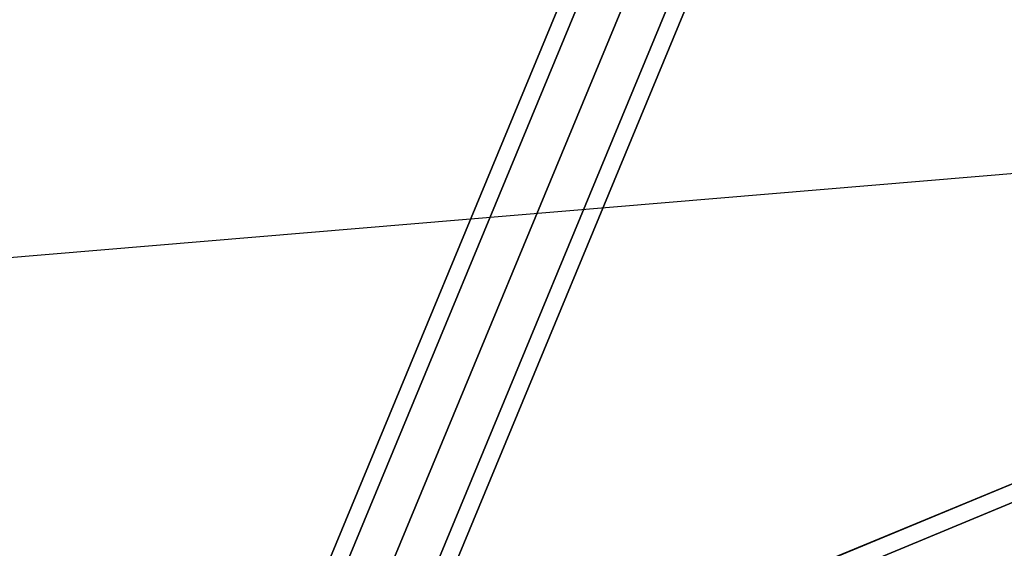
# Model space of a CAD drawing. Extents: x 2178 to 17102, y 164 to 12223.
# Drawn here: x 8073 to 8573, y 8754 to 9023 of the extents above; entities that cross this region are included whole.
import ezdxf

# ---------------------------------------------------------------- set-up
doc = ezdxf.new("R2010")
doc.units = 0
doc.header["$LTSCALE"] = 350
doc.header["$MEASUREMENT"] = 0
doc.layers.add('SPACEBALL-L-03', color=7, linetype='CONTINUOUS')

msp = doc.modelspace()

# ---------------------------------------------------------------- linework, layer by layer
at = {"layer": 'SPACEBALL-L-03'}
for p, q in [((8879.15709, 10291.32417), (8186.34049, 8618.71694)), ((8186.34049, 8618.71694), (8879.15709, 10291.32417)), ((8186.42751, 8618.92703), (8879.07292, 10291.12096)), ((8879.07292, 10291.12096), (8186.42751, 8618.92703)), ((8901.13293, 10288.94577), (8208.31633, 8616.33854)), ((8208.31633, 8616.33854), (8901.13293, 10288.94577)), ((8208.40394, 8616.55005), (8901.04935, 10288.74398)), ((8901.04935, 10288.74398), (8208.40394, 8616.55005)), ((8865.29961, 10280.83025), (8172.483, 8608.22302)), ((8172.483, 8608.22302), (8865.29961, 10280.83025)), ((8172.56861, 8608.42969), (8865.21402, 10280.62362)), ((8865.21402, 10280.62362), (8172.56861, 8608.42969)), ((8225.53738, 8602.48105), (8918.35398, 10275.08829)), ((8918.35398, 10275.08829), (8225.53738, 8602.48105)), ((8918.26981, 10274.88508), (8225.6244, 8602.69115)), ((8225.6244, 8602.69115), (8918.26981, 10274.88508)), ((8867.67801, 10263.61121), (8174.8614, 8591.00398)), ((8174.8614, 8591.00398), (8867.67801, 10263.61121)), ((8174.94559, 8591.20722), (8867.591, 10263.40115)), ((8867.591, 10263.40115), (8174.94559, 8591.20722)), ((8920.73238, 10257.86925), (8227.91578, 8585.26201)), ((8227.91578, 8585.26201), (8920.73238, 10257.86925)), ((8228.00138, 8585.46868), (8920.64679, 10257.66261)), ((8920.64679, 10257.66261), (8228.00138, 8585.46868)), ((8884.89905, 10249.75373), (8192.08245, 8577.14649)), ((8192.08245, 8577.14649), (8884.89905, 10249.75373)), ((8192.16605, 8577.34832), (8884.81146, 10249.54225)), ((8884.81146, 10249.54225), (8192.16605, 8577.34832)), ((8906.8749, 10247.37533), (8214.05829, 8574.76809)), ((8214.05829, 8574.76809), (8906.8749, 10247.37533)), ((8214.14248, 8574.97134), (8906.78788, 10247.16527)), ((8906.78788, 10247.16527), (8214.14248, 8574.97134)), ((8189.20312, 8625.62792), (10554.33472, 9605.2975)), ((10554.33472, 9605.2975), (8189.20312, 8625.62792)), ((8189.20312, 8625.62792), (10554.33472, 9605.2975)), ((10554.33472, 9605.2975), (8189.20312, 8625.62792)), ((8192.56568, 8617.50997), (10557.69728, 9597.17956)), ((10557.69728, 9597.17956), (8192.56568, 8617.50997)), ((8192.56568, 8617.50997), (10557.69728, 9597.17956)), ((10557.69728, 9597.17956), (8192.56568, 8617.50997)), ((8192.56568, 8617.50997), (10557.69728, 9597.17956)), ((10557.69728, 9597.17956), (8192.56568, 8617.50997)), ((8192.56568, 8617.50997), (10557.69728, 9597.17956)), ((10557.69728, 9597.17956), (8192.56568, 8617.50997)), ((8789.00729, 8961.97817), (7564.80358, 8859.24729))]:
    msp.add_line(p, q, dxfattribs=at)

doc.saveas('drawing.dxf')
